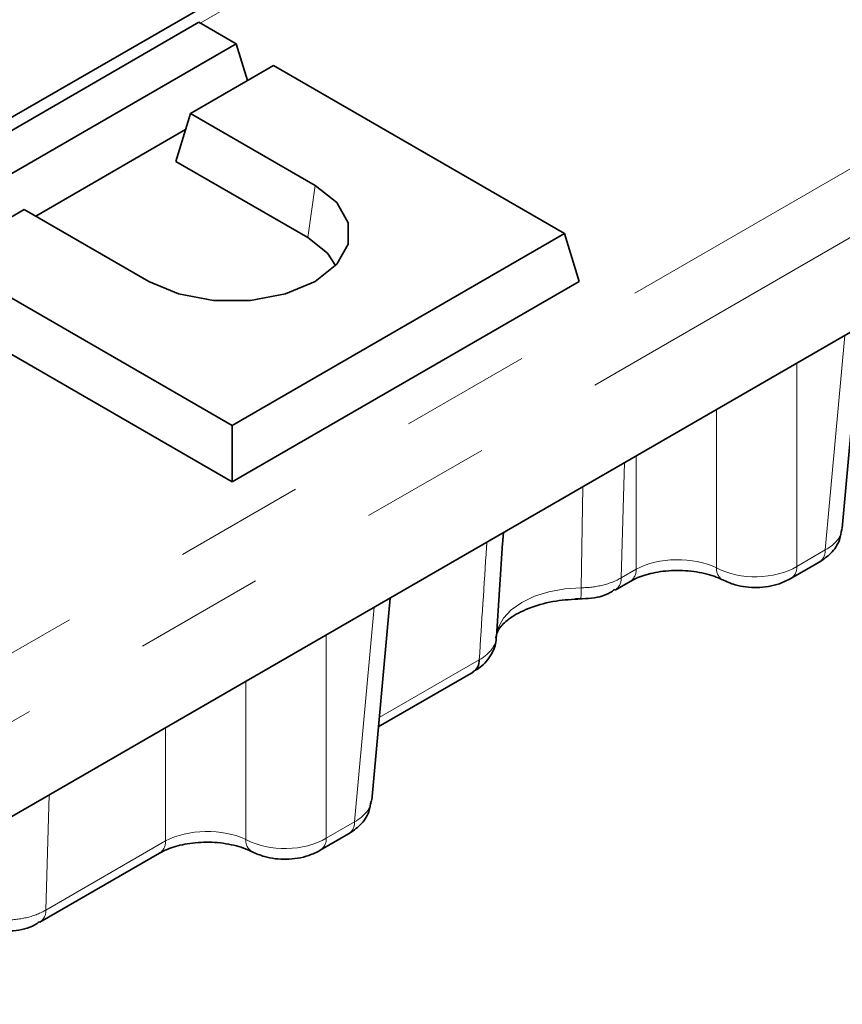
# Model space of a CAD drawing. Units: millimetres. Extents: x 8 to 418, y 1 to 291.
# Drawn here: x 380 to 388, y 107 to 117 of the extents above; entities that cross this region are included whole.
import ezdxf

# ---------------------------------------------------------------- set-up
doc = ezdxf.new("R2010")
doc.units = ezdxf.units.MM
doc.linetypes.add('PHANTOM', pattern=[12.7, 6.35, -1.27, 1.27, -1.27, 1.27, -1.27])

msp = doc.modelspace()

# ---------------------------------------------------------------- linework, layer by layer
at = {"color": 7, "linetype": 'Continuous', "lineweight": 35}
for p, q in [((385.4356, 119.4912), (326.4521, 85.4407)), ((381.3987, 117.0312), (378.1662, 115.1651)), ((381.7623, 116.8212), (381.3987, 117.0312)), ((378.5298, 114.9552), (381.7623, 116.8212)), ((381.8713, 116.4643), (381.7623, 116.8212)), ((382.126, 116.6113), (381.3178, 116.1448)), ((384.9544, 114.9785), (382.126, 116.6113)), ((381.1753, 115.6782), (381.3178, 116.1448)), ((381.3178, 116.1448), (382.53, 115.445)), ((381.27, 115.9882), (379.8133, 115.1473)), ((330.8323, 81.1683), (390.9933, 115.8985)), ((381.1753, 115.6782), (382.4588, 114.9373)), ((379.7016, 115.2117), (378.8935, 114.7452)), ((380.9138, 114.512), (379.7016, 115.2117)), ((381.7219, 113.1124), (384.9544, 114.9785)), ((385.0969, 114.5119), (384.9544, 114.9785)), ((378.8935, 114.7452), (381.7219, 113.1124)), ((381.7219, 112.5636), (385.0969, 114.5119)), ((378.751, 114.2786), (381.7219, 112.5636)), ((387.6577, 112.111), (387.8361, 114.0759)), ((381.7219, 112.5636), (381.7219, 113.1124)), ((384.354, 111.9563), (384.3613, 112.07)), ((384.3521, 111.966), (384.2935, 111.0578)), ((387.1576, 111.6227), (387.4328, 111.7815)), ((385.4489, 111.511), (385.5945, 111.595)), ((383.0803, 109.4685), (383.2586, 111.4334)), ((385.1146, 111.4246), (385.1144, 111.4245)), ((383.1449, 110.1809), (384.0676, 110.7135)), ((382.5802, 108.9802), (382.8553, 109.139)), ((379.8527, 108.2803), (381.017, 108.9525))]:
    msp.add_line(p, q, dxfattribs=at)
at = {"color": 7, "linetype": 'PHANTOM', "lineweight": 18}
for p, q in [((385.6499, 119.47), (381.412, 117.0235)), ((330.6456, 82.6497), (390.4478, 117.1728)), ((390.7496, 116.679), (330.9475, 82.156)), ((382.4588, 114.9373), (382.53, 115.445)), ((387.4917, 111.9003), (387.6811, 113.9864)), ((387.2165, 113.7183), (387.2165, 111.7414)), ((386.435, 111.7269), (386.435, 113.2671)), ((385.6534, 111.7138), (385.6534, 112.8159)), ((385.539, 112.7499), (385.5078, 111.6297)), ((385.1172, 111.5333), (385.1333, 112.5157)), ((387.2165, 111.7414), (387.4917, 111.9003)), ((385.5078, 111.6297), (385.6534, 111.7138)), ((382.9142, 109.2578), (383.1036, 111.3439)), ((382.6391, 111.0758), (382.6391, 109.0989)), ((383.1531, 110.2704), (384.1265, 110.8323)), ((381.8575, 109.0844), (381.8575, 110.6246)), ((381.076, 109.0713), (381.076, 110.1734)), ((379.9428, 109.5192), (379.9116, 108.3991)), ((382.6391, 109.0989), (382.9142, 109.2578)), ((379.9116, 108.3991), (381.076, 109.0713))]:
    msp.add_line(p, q, dxfattribs=at)
at = {"color": 7, "linetype": 'Continuous', "lineweight": 35, "flags": 128}
for points in [[(382.53, 115.445), (382.7402, 115.278), (382.8507, 115.0817), (382.8507, 114.8753), (382.7402, 114.679), (382.53, 114.512), (382.2407, 114.3906), (381.9007, 114.3269), (381.5431, 114.3269), (381.2031, 114.3906), (380.9138, 114.512)], [(382.4588, 114.9373), (382.6504, 114.785), (382.729, 114.6666)]]:
    msp.add_lwpolyline(points, dxfattribs=at)
at = {"color": 7, "linetype": 'PHANTOM', "lineweight": 18, "flags": 128}
msp.add_lwpolyline([(384.2935, 111.0578), (384.3124, 111.1498), (384.3611, 111.2381), (384.438, 111.3195), (384.5402, 111.3909), (384.664, 111.4499), (384.8049, 111.4943), (384.9578, 111.5224), (385.1172, 111.5333)], dxfattribs=at)
at = {"color": 7, "linetype": 'PHANTOM', "lineweight": 18}
for centre, radius, start, end in [((387.3547, 111.8942), 0.1371, 304.71504, 2.52078), ((386.5589, 111.7152), 0.1245, 174.60478, 239.65682), ((387.0796, 111.7354), 0.1371, 304.62761, 2.52776), ((385.5172, 111.7076), 0.1364, 303.6037, 2.60873), ((385.371, 111.6237), 0.1369, 304.41353, 2.54479), ((384.2076, 111.501), 0.9101, 355.18046, 2.03475), ((382.7772, 109.2517), 0.1371, 304.71504, 2.52078), ((380.9389, 109.0652), 0.1371, 304.71504, 2.52078), ((381.9815, 109.0727), 0.1245, 174.60478, 239.65682), ((382.5021, 109.0929), 0.1371, 304.62761, 2.52776), ((379.7748, 108.393), 0.1369, 304.41353, 2.54479)]:
    msp.add_arc(centre, radius, start, end, dxfattribs=at)
at = {"color": 7, "linetype": 'Continuous', "lineweight": 35}
msp.add_arc((383.9895, 110.8263), 0.1371, 304.71504, 2.52078, dxfattribs=at)
at = {"color": 7, "linetype": 'PHANTOM', "lineweight": 18}
for centre, major_axis, ratio, start_param, end_param in [((387.0871, 112.1454), (0.5712, -0.0258), 0.576499, 5.525225, 6.257045), ((386.0569, 111.4911), (0.5714, 0), 0.550276, 0.847857, 2.354825), ((386.813, 111.9872), (0.5714, 0), 0.607466, 3.989449, 5.496418), ((382.5096, 109.5029), (0.5712, -0.0258), 0.576499, 5.525225, 6.257045), ((381.4795, 108.8486), (0.5714, 0), 0.550276, 0.847857, 2.354825), ((382.2356, 109.3447), (0.5714, 0), 0.607466, 3.989449, 5.496418)]:
    msp.add_ellipse(centre, major_axis=major_axis, ratio=ratio, start_param=start_param, end_param=end_param, dxfattribs=at)
at = {"color": 7, "linetype": 'Continuous', "lineweight": 35}
for points, knots in [([(387.4328, 111.7815), (387.472, 111.8085), (387.5538, 111.865), (387.6347, 111.9806), (387.6467, 112.0686), (387.6516, 112.1048)], [0, 0, 0, 0, 0.35106, 0.733595, 1, 1, 1, 1]), ([(385.5945, 111.595), (385.6186, 111.6076), (385.6851, 111.6424), (385.84, 111.6875), (386.0513, 111.7083), (386.2705, 111.6891), (386.4177, 111.6456), (386.4804, 111.6153), (386.4941, 111.6088)], [0, 0, 0, 0, 0.110301, 0.304581, 0.512415, 0.727564, 0.940834, 1, 1, 1, 1]), ([(386.4941, 111.6088), (386.5339, 111.5916), (386.6369, 111.5471), (386.831, 111.5271), (387.0209, 111.5551), (387.1211, 111.6046), (387.1576, 111.6227)], [0, 0, 0, 0, 0.193217, 0.499284, 0.817152, 1, 1, 1, 1]), ([(385.0629, 111.4256), (385.1053, 111.4258), (385.2216, 111.4263), (385.3595, 111.4541), (385.4303, 111.5057), (385.4447, 111.5162)], [0, 0, 0, 0, 0.313738, 0.860473, 1, 1, 1, 1]), ([(384.2937, 111.0626), (384.2945, 111.0704), (384.2969, 111.093), (384.3266, 111.1541), (384.438, 111.2549), (384.6249, 111.3469), (384.8615, 111.4103), (385.0331, 111.42), (385.1145, 111.4245)], [0, 0, 0, 0, 0.095937, 0.278077, 0.453145, 0.640431, 0.829494, 1, 1, 1, 1]), ([(384.0649, 110.7168), (384.0895, 110.7305), (384.1621, 110.771), (384.2439, 110.8749), (384.2946, 110.9861), (384.2893, 111.0481), (384.2883, 111.0605)], [0, 0, 0, 0, 0.193277, 0.570205, 0.913956, 1, 1, 1, 1]), ([(382.8553, 109.139), (382.8945, 109.166), (382.9764, 109.2225), (383.0572, 109.338), (383.0692, 109.4261), (383.0741, 109.4623)], [0, 0, 0, 0, 0.35106, 0.733595, 1, 1, 1, 1]), ([(381.017, 108.9525), (381.0411, 108.9651), (381.1076, 108.9999), (381.2625, 109.045), (381.4738, 109.0658), (381.693, 109.0466), (381.8403, 109.0031), (381.903, 108.9728), (381.9166, 108.9662)], [0, 0, 0, 0, 0.110301, 0.304581, 0.512415, 0.727564, 0.940834, 1, 1, 1, 1]), ([(381.9166, 108.9662), (381.9564, 108.949), (382.0594, 108.9046), (382.2535, 108.8846), (382.4435, 108.9126), (382.5436, 108.9621), (382.5802, 108.9802)], [0, 0, 0, 0, 0.193217, 0.499284, 0.817152, 1, 1, 1, 1]), ([(379.4666, 108.1949), (379.509, 108.1951), (379.6254, 108.1957), (379.7632, 108.2234), (379.834, 108.275), (379.8484, 108.2855)], [0, 0, 0, 0, 0.313738, 0.860473, 1, 1, 1, 1])]:
    msp.add_open_spline(points, degree=3, knots=knots, dxfattribs=at)
at = {"color": 7, "linetype": 'PHANTOM', "lineweight": 18}
for points, knots in [([(384.1265, 110.8323), (384.1501, 111.1976), (384.1747, 111.5792), (384.1997, 111.961), (384.2008, 111.9773)], [0, 0, 0, 0, 0.957284, 1, 1, 1, 1]), ([(385.1172, 111.5333), (385.1905, 111.5337), (385.2608, 111.5422), (385.3957, 111.5754), (385.456, 111.5992), (385.5078, 111.6297)], [0, 0, 0, 0, 0.5, 0.5, 1, 1, 1, 1]), ([(384.1265, 110.8323), (384.1783, 110.8616), (384.2186, 110.8957), (384.2763, 110.9735), (384.2918, 111.0149), (384.2935, 111.0578)], [0, 0, 0, 0, 0.5, 0.5, 1, 1, 1, 1]), ([(379.521, 108.3027), (379.5942, 108.303), (379.6646, 108.3115), (379.7994, 108.3447), (379.8597, 108.3686), (379.9116, 108.3991)], [0, 0, 0, 0, 0.5, 0.5, 1, 1, 1, 1])]:
    msp.add_open_spline(points, degree=3, knots=knots, dxfattribs=at)

doc.saveas('drawing.dxf')
